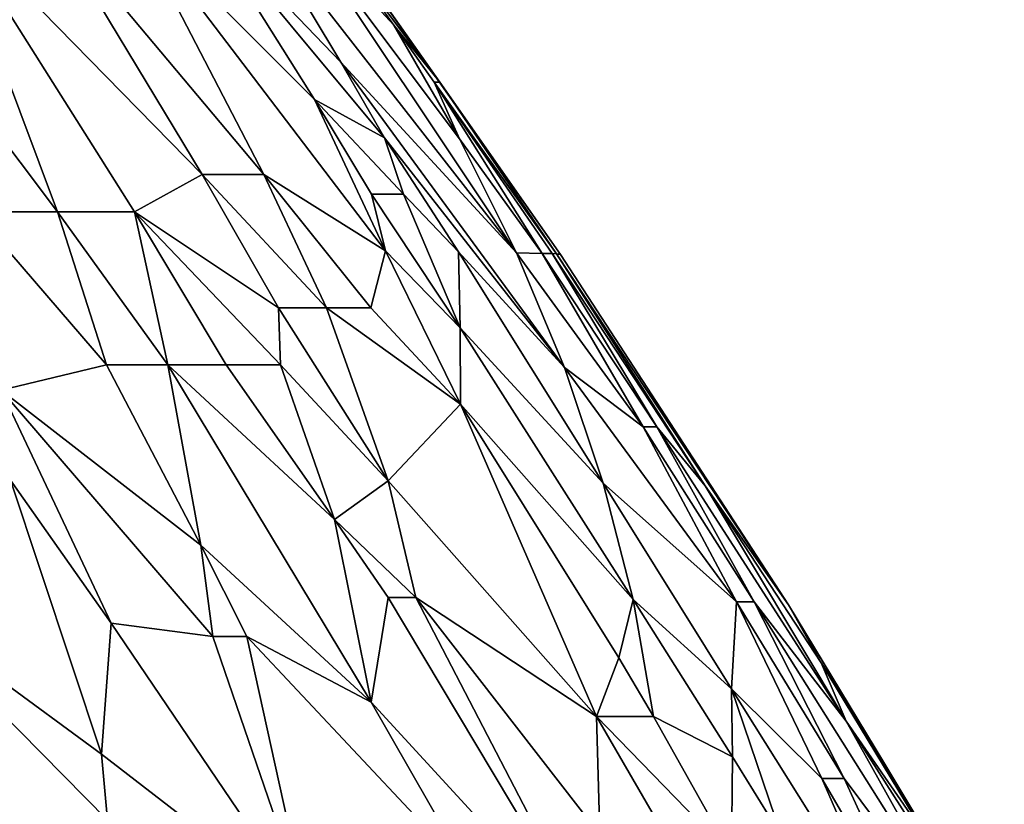
# Model space of a CAD drawing. Extents: x -25 to 25, y -5 to 234.
# Drawn here: x 12 to 15, y 80 to 82 of the extents above; entities that cross this region are included whole.
import ezdxf

# ---------------------------------------------------------------- set-up
doc = ezdxf.new("R2010")
doc.units = 0
doc.header["$MEASUREMENT"] = 0

msp = doc.modelspace()

# ---------------------------------------------------------------- linework, layer by layer
for points in [[(12.590865, 81.409615, 5.600688), (12.308942, 82.161751, 4.904331), (12.025374, 82.161751, 5.56353)], [(12.382042, 81.409615, 6.048358), (12.590865, 81.409615, 5.600688), (12.025374, 82.161751, 5.56353)], [(12.590865, 81.409615, -5.600688), (12.382042, 81.409615, -6.048358), (12.025374, 82.161751, -5.56353)], [(12.590865, 81.409615, -5.600688), (12.025374, 82.161751, -5.56353), (12.308942, 82.161751, -4.904331)], [(12.953901, 81.503891, 4.507536), (12.556404, 82.161751, 4.230745), (12.308942, 82.161751, 4.904331)], [(12.783868, 81.409615, 5.144931), (12.953901, 81.503891, 4.507536), (12.308942, 82.161751, 4.904331)], [(12.590865, 81.409615, 5.600688), (12.783868, 81.409615, 5.144931), (12.308942, 82.161751, 4.904331)], [(12.783868, 81.409615, -5.144931), (12.590865, 81.409615, -5.600688), (12.308942, 82.161751, -4.904331)], [(12.953901, 81.503891, -4.507536), (12.783868, 81.409615, -5.144931), (12.308942, 82.161751, -4.904331)], [(12.953901, 81.503891, -4.507536), (12.308942, 82.161751, -4.904331), (12.556404, 82.161751, -4.230745)], [(13.107963, 81.503891, 4.037665), (12.767037, 82.161751, 3.54475), (12.556404, 82.161751, 4.230745)], [(12.953901, 81.503891, 4.507536), (13.107963, 81.503891, 4.037665), (12.556404, 82.161751, 4.230745)], [(13.107963, 81.503891, -4.037665), (12.953901, 81.503891, -4.507536), (12.556404, 82.161751, -4.230745)], [(13.107963, 81.503891, -4.037665), (12.556404, 82.161751, -4.230745), (12.767037, 82.161751, -3.54475)], [(13.235133, 81.691956, 3.064561), (12.940223, 82.161751, 2.848358), (12.767037, 82.161751, 3.54475)], [(13.41388, 81.311935, 3.434974), (13.235133, 81.691956, 3.064561), (12.767037, 82.161751, 3.54475)], [(13.107963, 81.503891, 4.037665), (13.41388, 81.311935, 3.434974), (12.767037, 82.161751, 3.54475)], [(13.235133, 81.691956, -3.064561), (12.767037, 82.161751, -3.54475), (12.940223, 82.161751, -2.848358)], [(13.41388, 81.311935, -3.434974), (13.107963, 81.503891, -4.037665), (12.767037, 82.161751, -3.54475)], [(13.41388, 81.311935, -3.434974), (12.767037, 82.161751, -3.54475), (13.235133, 81.691956, -3.064561)], [(13.30162, 81.785843, 2.416682), (13.075452, 82.161751, 2.143611), (12.940223, 82.161751, 2.848358)], [(13.410619, 81.596008, 2.556445), (13.30162, 81.785843, 2.416682), (12.940223, 82.161751, 2.848358)], [(13.235133, 81.691956, 3.064561), (13.410619, 81.596008, 2.556445), (12.940223, 82.161751, 2.848358)], [(13.30162, 81.785843, -2.416682), (12.940223, 82.161751, -2.848358), (13.075452, 82.161751, -2.143611)], [(13.410619, 81.596008, -2.556445), (13.235133, 81.691956, -3.064561), (12.940223, 82.161751, -2.848358)], [(13.410619, 81.596008, -2.556445), (12.940223, 82.161751, -2.848358), (13.30162, 81.785843, -2.416682)], [(13.74193, 81.307167, 1.726244), (13.172328, 82.161751, 1.432577), (13.075452, 82.161751, 2.143611)], [(13.30162, 81.785843, 2.416682), (13.74193, 81.307167, 1.726244), (13.075452, 82.161751, 2.143611)], [(13.74193, 81.307167, -1.726244), (13.075452, 82.161751, -2.143611), (13.172328, 82.161751, -1.432577)], [(13.30162, 81.785843, -2.416682), (13.075452, 82.161751, -2.143611), (13.74193, 81.307167, -1.726244)], [(13.434408, 81.878372, 0.72351), (13.230568, 82.161751, 0.717341), (13.172328, 82.161751, 1.432577)], [(13.599198, 81.593552, 1.220033), (13.434408, 81.878372, 0.72351), (13.172328, 82.161751, 1.432577)], [(13.74193, 81.307167, 1.726244), (13.599198, 81.593552, 1.220033), (13.172328, 82.161751, 1.432577)], [(13.599198, 81.593552, -1.220033), (13.74193, 81.307167, -1.726244), (13.172328, 82.161751, -1.432577)], [(13.434408, 81.878372, -0.72351), (13.599198, 81.593552, -1.220033), (13.172328, 82.161751, -1.432577)], [(13.434408, 81.878372, -0.72351), (13.172328, 82.161751, -1.432577), (13.230568, 82.161751, -0.717341)], [(13.549791, 81.735611, 0.36509), (13.25, 82.161751), (13.230568, 82.161751, 0.717341)], [(13.434408, 81.878372, 0.72351), (13.549791, 81.735611, 0.36509), (13.230568, 82.161751, 0.717341)], [(13.549791, 81.735611, -0.36509), (13.434408, 81.878372, -0.72351), (13.230568, 82.161751, -0.717341)], [(13.549791, 81.735611, -0.36509), (13.230568, 82.161751, -0.717341), (13.25, 82.161751)], [(13.549791, 81.735611, 0.36509), (13.852698, 81.303078), (13.25, 82.161751)], [(13.549791, 81.735611, -0.36509), (13.25, 82.161751), (13.852698, 81.303078)], [(13.535222, 81.735611, 0.726554), (13.549791, 81.735611, 0.36509), (13.434408, 81.878372, 0.72351)], [(13.599198, 81.593552, 1.220033), (13.535222, 81.735611, 0.726554), (13.434408, 81.878372, 0.72351)], [(13.535222, 81.735611, -0.726554), (13.599198, 81.593552, -1.220033), (13.434408, 81.878372, -0.72351)], [(13.549791, 81.735611, -0.36509), (13.535222, 81.735611, -0.726554), (13.434408, 81.878372, -0.72351)], [(13.30162, 81.785843, 2.416682), (13.862291, 81.019135, 2.24139), (13.74193, 81.307167, 1.726244)], [(13.410619, 81.596008, 2.556445), (13.862291, 81.019135, 2.24139), (13.30162, 81.785843, 2.416682)], [(13.30162, 81.785843, -2.416682), (13.74193, 81.307167, -1.726244), (13.862291, 81.019135, -2.24139)], [(13.410619, 81.596008, -2.556445), (13.30162, 81.785843, -2.416682), (13.862291, 81.019135, -2.24139)], [(13.842942, 81.304504, 0.493436), (13.549791, 81.735611, 0.36509), (13.535222, 81.735611, 0.726554)], [(13.831339, 81.305214, 0.742449), (13.842942, 81.304504, 0.493436), (13.535222, 81.735611, 0.726554)], [(13.806848, 81.305214, 1.108213), (13.535222, 81.735611, 0.726554), (13.599198, 81.593552, 1.220033)], [(13.806848, 81.305214, 1.108213), (13.831339, 81.305214, 0.742449), (13.535222, 81.735611, 0.726554)], [(13.806848, 81.305214, -1.108213), (13.599198, 81.593552, -1.220033), (13.535222, 81.735611, -0.726554)], [(13.831339, 81.305214, -0.742449), (13.806848, 81.305214, -1.108213), (13.535222, 81.735611, -0.726554)], [(13.842942, 81.304504, -0.493436), (13.535222, 81.735611, -0.726554), (13.549791, 81.735611, -0.36509)], [(13.842942, 81.304504, -0.493436), (13.831339, 81.305214, -0.742449), (13.535222, 81.735611, -0.726554)], [(13.842942, 81.304504, 0.493436), (13.852698, 81.303078), (13.549791, 81.735611, 0.36509)], [(13.842942, 81.304504, -0.493436), (13.549791, 81.735611, -0.36509), (13.852698, 81.303078)], [(13.235133, 81.691956, 3.064561), (13.458961, 81.45414, 2.813533), (13.410619, 81.596008, 2.556445)], [(13.37839, 81.45414, 3.174625), (13.458961, 81.45414, 2.813533), (13.235133, 81.691956, 3.064561)], [(13.41388, 81.311935, 3.434974), (13.37839, 81.45414, 3.174625), (13.235133, 81.691956, 3.064561)], [(13.37839, 81.45414, -3.174625), (13.41388, 81.311935, -3.434974), (13.235133, 81.691956, -3.064561)], [(13.458961, 81.45414, -2.813533), (13.37839, 81.45414, -3.174625), (13.235133, 81.691956, -3.064561)], [(13.410619, 81.596008, -2.556445), (13.458961, 81.45414, -2.813533), (13.235133, 81.691956, -3.064561)], [(13.596959, 81.309822, 2.625558), (13.862291, 81.019135, 2.24139), (13.410619, 81.596008, 2.556445)], [(13.458961, 81.45414, 2.813533), (13.596959, 81.309822, 2.625558), (13.410619, 81.596008, 2.556445)], [(13.596959, 81.309822, -2.625558), (13.410619, 81.596008, -2.556445), (13.862291, 81.019135, -2.24139)], [(13.596959, 81.309822, -2.625558), (13.458961, 81.45414, -2.813533), (13.410619, 81.596008, -2.556445)], [(13.74193, 81.307167, 1.726244), (13.806848, 81.305214, 1.108213), (13.599198, 81.593552, 1.220033)], [(13.806848, 81.305214, -1.108213), (13.74193, 81.307167, -1.726244), (13.599198, 81.593552, -1.220033)], [(12.783868, 81.409615, 5.144931), (13.145352, 81.169334, 4.647131), (12.953901, 81.503891, 4.507536)], [(13.145352, 81.169334, -4.647131), (12.783868, 81.409615, -5.144931), (12.953901, 81.503891, -4.507536)], [(13.265752, 81.169334, 4.291379), (13.107963, 81.503891, 4.037665), (12.953901, 81.503891, 4.507536)], [(13.145352, 81.169334, 4.647131), (13.265752, 81.169334, 4.291379), (12.953901, 81.503891, 4.507536)], [(13.265752, 81.169334, -4.291379), (12.953901, 81.503891, -4.507536), (13.107963, 81.503891, -4.037665)], [(13.265752, 81.169334, -4.291379), (13.145352, 81.169334, -4.647131), (12.953901, 81.503891, -4.507536)], [(13.377133, 81.169334, 3.930448), (13.41388, 81.311935, 3.434974), (13.107963, 81.503891, 4.037665)], [(13.265752, 81.169334, 4.291379), (13.377133, 81.169334, 3.930448), (13.107963, 81.503891, 4.037665)], [(13.377133, 81.169334, -3.930448), (13.265752, 81.169334, -4.291379), (13.107963, 81.503891, -4.037665)], [(13.41388, 81.311935, -3.434974), (13.377133, 81.169334, -3.930448), (13.107963, 81.503891, -4.037665)], [(13.601093, 81.118935, 3.216305), (13.458961, 81.45414, 2.813533), (13.37839, 81.45414, 3.174625)], [(13.41388, 81.311935, 3.434974), (13.601093, 81.118935, 3.216305), (13.37839, 81.45414, 3.174625)], [(13.601093, 81.118935, -3.216305), (13.41388, 81.311935, -3.434974), (13.37839, 81.45414, -3.174625)], [(13.458961, 81.45414, -2.813533), (13.601093, 81.118935, -3.216305), (13.37839, 81.45414, -3.174625)], [(13.601093, 81.118935, 3.216305), (13.596959, 81.309822, 2.625558), (13.458961, 81.45414, 2.813533)], [(13.596959, 81.309822, -2.625558), (13.601093, 81.118935, -3.216305), (13.458961, 81.45414, -2.813533)], [(12.713117, 81.026245, 5.952472), (12.590865, 81.409615, 5.600688), (12.382042, 81.409615, 6.048358)], [(12.449573, 80.962479, 6.575983), (12.713117, 81.026245, 5.952472), (12.382042, 81.409615, 6.048358)], [(12.713117, 81.026245, -5.952472), (12.382042, 81.409615, -6.048358), (12.590865, 81.409615, -5.600688)], [(12.449573, 80.962479, -6.575983), (12.382042, 81.409615, -6.048358), (12.713117, 81.026245, -5.952472)], [(12.867704, 81.026245, 5.610476), (12.783868, 81.409615, 5.144931), (12.590865, 81.409615, 5.600688)], [(12.713117, 81.026245, 5.952472), (12.867704, 81.026245, 5.610476), (12.590865, 81.409615, 5.600688)], [(12.867704, 81.026245, -5.610476), (12.590865, 81.409615, -5.600688), (12.783868, 81.409615, -5.144931)], [(12.867704, 81.026245, -5.610476), (12.713117, 81.026245, -5.952472), (12.590865, 81.409615, -5.600688)], [(13.150369, 81.026245, 4.911522), (13.145352, 81.169334, 4.647131), (12.783868, 81.409615, 5.144931)], [(13.013466, 81.026245, 5.26355), (13.150369, 81.026245, 4.911522), (12.783868, 81.409615, 5.144931)], [(12.867704, 81.026245, 5.610476), (13.013466, 81.026245, 5.26355), (12.783868, 81.409615, 5.144931)], [(13.013466, 81.026245, -5.26355), (12.867704, 81.026245, -5.610476), (12.783868, 81.409615, -5.144931)], [(13.150369, 81.026245, -4.911522), (13.013466, 81.026245, -5.26355), (12.783868, 81.409615, -5.144931)], [(13.145352, 81.169334, -4.647131), (13.150369, 81.026245, -4.911522), (12.783868, 81.409615, -5.144931)], [(13.377133, 81.169334, 3.930448), (13.601789, 80.927284, 3.725147), (13.41388, 81.311935, 3.434974)], [(13.601789, 80.927284, -3.725147), (13.377133, 81.169334, -3.930448), (13.41388, 81.311935, -3.434974)], [(13.601789, 80.927284, 3.725147), (13.601093, 81.118935, 3.216305), (13.41388, 81.311935, 3.434974)], [(13.601093, 81.118935, -3.216305), (13.601789, 80.927284, -3.725147), (13.41388, 81.311935, -3.434974)], [(13.596959, 81.309822, 2.625558), (13.959949, 80.72934, 2.764794), (13.862291, 81.019135, 2.24139)], [(13.601093, 81.118935, 3.216305), (13.959949, 80.72934, 2.764794), (13.596959, 81.309822, 2.625558)], [(13.596959, 81.309822, -2.625558), (13.862291, 81.019135, -2.24139), (13.959949, 80.72934, -2.764794)], [(13.596959, 81.309822, -2.625558), (13.959949, 80.72934, -2.764794), (13.601093, 81.118935, -3.216305)], [(14.059813, 80.870529, 1.501148), (13.806848, 81.305214, 1.108213), (13.74193, 81.307167, 1.726244)], [(13.862291, 81.019135, 2.24139), (14.059813, 80.870529, 1.501148), (13.74193, 81.307167, 1.726244)], [(14.059813, 80.870529, -1.501148), (13.74193, 81.307167, -1.726244), (13.806848, 81.305214, -1.108213)], [(14.059813, 80.870529, -1.501148), (13.862291, 81.019135, -2.24139), (13.74193, 81.307167, -1.726244)], [(14.094396, 80.870529, 1.131293), (13.831339, 81.305214, 0.742449), (13.806848, 81.305214, 1.108213)], [(14.059813, 80.870529, 1.501148), (14.094396, 80.870529, 1.131293), (13.806848, 81.305214, 1.108213)], [(14.094396, 80.870529, -1.131293), (13.806848, 81.305214, -1.108213), (13.831339, 81.305214, -0.742449)], [(14.094396, 80.870529, -1.131293), (14.059813, 80.870529, -1.501148), (13.806848, 81.305214, -1.108213)], [(14.215534, 80.722313, 0.755995), (13.842942, 81.304504, 0.493436), (13.831339, 81.305214, 0.742449)], [(14.094396, 80.870529, 1.131293), (14.215534, 80.722313, 0.755995), (13.831339, 81.305214, 0.742449)], [(14.215534, 80.722313, -0.755995), (14.094396, 80.870529, -1.131293), (13.831339, 81.305214, -0.742449)], [(14.215534, 80.722313, -0.755995), (13.831339, 81.305214, -0.742449), (13.842942, 81.304504, -0.493436)], [(13.842942, 81.304504, 0.493436), (14.425006, 80.423851), (13.852698, 81.303078)], [(14.215534, 80.722313, 0.755995), (14.425006, 80.423851), (13.842942, 81.304504, 0.493436)], [(13.842942, 81.304504, -0.493436), (13.852698, 81.303078), (14.425006, 80.423851)], [(14.215534, 80.722313, -0.755995), (13.842942, 81.304504, -0.493436), (14.425006, 80.423851)], [(13.42034, 80.734772, 4.724327), (13.145352, 81.169334, 4.647131), (13.150369, 81.026245, 4.911522)], [(13.42034, 80.734772, 4.724327), (13.265752, 81.169334, 4.291379), (13.145352, 81.169334, 4.647131)], [(13.42034, 80.734772, -4.724327), (13.150369, 81.026245, -4.911522), (13.145352, 81.169334, -4.647131)], [(13.42034, 80.734772, -4.724327), (13.145352, 81.169334, -4.647131), (13.265752, 81.169334, -4.291379)], [(13.265752, 81.169334, 4.291379), (13.601789, 80.927284, 3.725147), (13.377133, 81.169334, 3.930448)], [(13.42034, 80.734772, 4.724327), (13.601789, 80.927284, 3.725147), (13.265752, 81.169334, 4.291379)], [(13.601789, 80.927284, -3.725147), (13.265752, 81.169334, -4.291379), (13.377133, 81.169334, -3.930448)], [(13.601789, 80.927284, -3.725147), (13.42034, 80.734772, -4.724327), (13.265752, 81.169334, -4.291379)], [(13.601093, 81.118935, 3.216305), (14.03456, 80.437668, 3.295786), (13.959949, 80.72934, 2.764794)], [(13.601789, 80.927284, 3.725147), (14.03456, 80.437668, 3.295786), (13.601093, 81.118935, 3.216305)], [(13.601093, 81.118935, -3.216305), (14.03456, 80.437668, -3.295786), (13.601789, 80.927284, -3.725147)], [(13.601093, 81.118935, -3.216305), (13.959949, 80.72934, -2.764794), (14.03456, 80.437668, -3.295786)], [(12.449573, 80.962479, 6.575983), (12.949978, 80.573608, 6.137103), (12.713117, 81.026245, 5.952472)], [(12.949978, 80.573608, -6.137103), (12.449573, 80.962479, -6.575983), (12.713117, 81.026245, -5.952472)], [(12.949978, 80.573608, 6.137103), (12.867704, 81.026245, 5.610476), (12.713117, 81.026245, 5.952472)], [(12.949978, 80.573608, -6.137103), (12.713117, 81.026245, -5.952472), (12.867704, 81.026245, -5.610476)], [(13.285913, 80.638145, 5.260716), (13.013466, 81.026245, 5.26355), (12.867704, 81.026245, 5.610476)], [(13.377858, 80.180153, 5.787343), (13.285913, 80.638145, 5.260716), (12.867704, 81.026245, 5.610476)], [(12.949978, 80.573608, 6.137103), (13.377858, 80.180153, 5.787343), (12.867704, 81.026245, 5.610476)], [(13.285913, 80.638145, -5.260716), (12.867704, 81.026245, -5.610476), (13.013466, 81.026245, -5.26355)], [(13.377858, 80.180153, -5.787343), (12.867704, 81.026245, -5.610476), (13.285913, 80.638145, -5.260716)], [(13.377858, 80.180153, -5.787343), (12.949978, 80.573608, -6.137103), (12.867704, 81.026245, -5.610476)], [(13.285913, 80.638145, 5.260716), (13.150369, 81.026245, 4.911522), (13.013466, 81.026245, 5.26355)], [(13.285913, 80.638145, -5.260716), (13.013466, 81.026245, -5.26355), (13.150369, 81.026245, -4.911522)], [(13.285913, 80.638145, 5.260716), (13.42034, 80.734772, 4.724327), (13.150369, 81.026245, 4.911522)], [(13.285913, 80.638145, -5.260716), (13.150369, 81.026245, -4.911522), (13.42034, 80.734772, -4.724327)], [(14.293859, 80.431511, 1.904737), (14.059813, 80.870529, 1.501148), (13.862291, 81.019135, 2.24139)], [(13.959949, 80.72934, 2.764794), (14.293859, 80.431511, 1.904737), (13.862291, 81.019135, 2.24139)], [(14.293859, 80.431511, -1.904737), (13.959949, 80.72934, -2.764794), (13.862291, 81.019135, -2.24139)], [(14.293859, 80.431511, -1.904737), (13.862291, 81.019135, -2.24139), (14.059813, 80.870529, -1.501148)], [(12.980505, 80.34494, 6.403952), (12.949978, 80.573608, 6.137103), (12.449573, 80.962479, 6.575983)], [(12.724773, 80.378052, 6.85476), (12.449573, 80.962479, 6.575983), (12.472646, 80.736504, 6.842972)], [(12.724773, 80.378052, 6.85476), (12.980505, 80.34494, 6.403952), (12.449573, 80.962479, 6.575983)], [(12.724773, 80.378052, -6.85476), (12.472646, 80.736504, -6.842972), (12.449573, 80.962479, -6.575983)], [(12.980505, 80.34494, -6.403952), (12.449573, 80.962479, -6.575983), (12.949978, 80.573608, -6.137103)], [(12.980505, 80.34494, -6.403952), (12.724773, 80.378052, -6.85476), (12.449573, 80.962479, -6.575983)], [(13.42034, 80.734772, 4.724327), (13.942783, 80.144005, 4.324893), (13.601789, 80.927284, 3.725147)], [(13.601789, 80.927284, -3.725147), (13.942783, 80.144005, -4.324893), (13.42034, 80.734772, -4.724327)], [(13.999072, 80.291145, 3.807565), (13.601789, 80.927284, 3.725147), (13.942783, 80.144005, 4.324893)], [(13.999072, 80.291145, 3.807565), (14.03456, 80.437668, 3.295786), (13.601789, 80.927284, 3.725147)], [(13.999072, 80.291145, -3.807565), (13.601789, 80.927284, -3.725147), (14.03456, 80.437668, -3.295786)], [(13.999072, 80.291145, -3.807565), (13.942783, 80.144005, -4.324893), (13.601789, 80.927284, -3.725147)], [(14.338714, 80.431511, 1.530926), (14.094396, 80.870529, 1.131293), (14.059813, 80.870529, 1.501148)], [(14.293859, 80.431511, 1.904737), (14.338714, 80.431511, 1.530926), (14.059813, 80.870529, 1.501148)], [(14.338714, 80.431511, -1.530926), (14.059813, 80.870529, -1.501148), (14.094396, 80.870529, -1.131293)], [(14.338714, 80.431511, -1.530926), (14.293859, 80.431511, -1.904737), (14.059813, 80.870529, -1.501148)], [(14.56928, 80.131943, 1.028153), (14.215534, 80.722313, 0.755995), (14.094396, 80.870529, 1.131293)], [(14.338714, 80.431511, 1.530926), (14.56928, 80.131943, 1.028153), (14.094396, 80.870529, 1.131293)], [(14.56928, 80.131943, -1.028153), (14.338714, 80.431511, -1.530926), (14.094396, 80.870529, -1.131293)], [(14.56928, 80.131943, -1.028153), (14.094396, 80.870529, -1.131293), (14.215534, 80.722313, -0.755995)], [(12.701141, 80.04921, 7.312634), (12.472646, 80.736504, 6.842972), (12.163033, 80.44416, 7.731382)], [(12.701141, 80.04921, -7.312634), (12.163033, 80.44416, -7.731382), (12.472646, 80.736504, -6.842972)], [(12.701141, 80.04921, 7.312634), (12.724773, 80.378052, 6.85476), (12.472646, 80.736504, 6.842972)], [(12.724773, 80.378052, -6.85476), (12.701141, 80.04921, -7.312634), (12.472646, 80.736504, -6.842972)], [(13.285913, 80.638145, 5.260716), (13.489297, 80.44236, 5.077902), (13.42034, 80.734772, 4.724327)], [(13.489297, 80.44236, -5.077902), (13.285913, 80.638145, -5.260716), (13.42034, 80.734772, -4.724327)], [(13.489297, 80.44236, 5.077902), (13.942783, 80.144005, 4.324893), (13.42034, 80.734772, 4.724327)], [(13.489297, 80.44236, -5.077902), (13.42034, 80.734772, -4.724327), (13.942783, 80.144005, -4.324893)], [(14.281401, 80.213608, 2.811336), (14.293859, 80.431511, 1.904737), (13.959949, 80.72934, 2.764794)], [(14.281401, 80.213608, 2.811336), (13.959949, 80.72934, 2.764794), (14.03456, 80.437668, 3.295786)], [(14.281401, 80.213608, -2.811336), (14.03456, 80.437668, -3.295786), (13.959949, 80.72934, -2.764794)], [(14.281401, 80.213608, -2.811336), (13.959949, 80.72934, -2.764794), (14.293859, 80.431511, -1.904737)], [(14.50676, 80.278206, 0.507848), (14.215534, 80.722313, 0.755995), (14.56928, 80.131943, 1.028153)], [(14.50676, 80.278206, 0.507848), (14.425006, 80.423851), (14.215534, 80.722313, 0.755995)], [(14.50676, 80.278206, -0.507848), (14.215534, 80.722313, -0.755995), (14.425006, 80.423851)], [(14.50676, 80.278206, -0.507848), (14.56928, 80.131943, -1.028153), (14.215534, 80.722313, -0.755995)], [(13.420434, 80.44236, 5.257203), (13.489297, 80.44236, 5.077902), (13.285913, 80.638145, 5.260716)], [(13.377858, 80.180153, 5.787343), (13.420434, 80.44236, 5.257203), (13.285913, 80.638145, 5.260716)], [(13.420434, 80.44236, -5.257203), (13.377858, 80.180153, -5.787343), (13.285913, 80.638145, -5.260716)], [(13.489297, 80.44236, -5.077902), (13.420434, 80.44236, -5.257203), (13.285913, 80.638145, -5.260716)], [(13.065314, 80.34494, 6.229098), (13.377858, 80.180153, 5.787343), (12.949978, 80.573608, 6.137103)], [(12.980505, 80.34494, 6.403952), (13.065314, 80.34494, 6.229098), (12.949978, 80.573608, 6.137103)], [(13.065314, 80.34494, -6.229098), (12.980505, 80.34494, -6.403952), (12.949978, 80.573608, -6.137103)], [(13.377858, 80.180153, -5.787343), (13.065314, 80.34494, -6.229098), (12.949978, 80.573608, -6.137103)], [(12.240012, 79.550217, 8.586942), (12.518639, 79.550217, 8.175399), (12.163033, 80.44416, 7.731382)], [(12.715656, 79.883636, 7.4857), (12.701141, 80.04921, 7.312634), (12.163033, 80.44416, 7.731382)], [(12.715656, 79.883636, 7.4857), (12.163033, 80.44416, 7.731382), (12.518639, 79.550217, 8.175399)], [(12.518639, 79.550217, -8.175399), (12.240012, 79.550217, -8.586942), (12.163033, 80.44416, -7.731382)], [(12.715656, 79.883636, -7.4857), (12.518639, 79.550217, -8.175399), (12.163033, 80.44416, -7.731382)], [(12.715656, 79.883636, -7.4857), (12.163033, 80.44416, -7.731382), (12.701141, 80.04921, -7.312634)], [(13.949477, 79.556679, 5.371542), (13.420434, 80.44236, 5.257203), (13.377858, 80.180153, 5.787343)], [(13.949477, 79.556679, -5.371542), (13.377858, 80.180153, -5.787343), (13.420434, 80.44236, -5.257203)], [(13.949477, 79.556679, 5.371542), (13.489297, 80.44236, 5.077902), (13.420434, 80.44236, 5.257203)], [(13.949477, 79.556679, -5.371542), (13.420434, 80.44236, -5.257203), (13.489297, 80.44236, -5.077902)], [(13.489297, 80.44236, 5.077902), (13.951123, 79.848228, 4.869635), (13.942783, 80.144005, 4.324893)], [(13.949477, 79.556679, 5.371542), (13.951123, 79.848228, 4.869635), (13.489297, 80.44236, 5.077902)], [(13.489297, 80.44236, -5.077902), (13.942783, 80.144005, -4.324893), (13.951123, 79.848228, -4.869635)], [(13.949477, 79.556679, -5.371542), (13.489297, 80.44236, -5.077902), (13.951123, 79.848228, -4.869635)], [(13.999072, 80.291145, 3.807565), (14.085768, 80.144005, 3.833671), (14.03456, 80.437668, 3.295786)], [(13.999072, 80.291145, -3.807565), (14.03456, 80.437668, -3.295786), (14.085768, 80.144005, -3.833671)], [(14.284574, 80.04258, 3.295803), (14.281401, 80.213608, 2.811336), (14.03456, 80.437668, 3.295786)], [(14.284574, 80.04258, 3.295803), (14.03456, 80.437668, 3.295786), (14.085768, 80.144005, 3.833671)], [(14.284574, 80.04258, -3.295803), (14.085768, 80.144005, -3.833671), (14.03456, 80.437668, -3.295786)], [(14.281401, 80.213608, -2.811336), (14.284574, 80.04258, -3.295803), (14.03456, 80.437668, -3.295786)], [(14.281401, 80.213608, 2.811336), (14.508711, 79.988091, 2.318423), (14.293859, 80.431511, 1.904737)], [(14.281401, 80.213608, -2.811336), (14.293859, 80.431511, -1.904737), (14.508711, 79.988091, -2.318423)], [(14.564042, 79.988091, 1.940741), (14.338714, 80.431511, 1.530926), (14.293859, 80.431511, 1.904737)], [(14.508711, 79.988091, 2.318423), (14.564042, 79.988091, 1.940741), (14.293859, 80.431511, 1.904737)], [(14.564042, 79.988091, -1.940741), (14.293859, 80.431511, -1.904737), (14.338714, 80.431511, -1.530926)], [(14.564042, 79.988091, -1.940741), (14.508711, 79.988091, -2.318423), (14.293859, 80.431511, -1.904737)], [(14.90397, 79.533539, 1.309276), (14.56928, 80.131943, 1.028153), (14.338714, 80.431511, 1.530926)], [(14.564042, 79.988091, 1.940741), (14.90397, 79.533539, 1.309276), (14.338714, 80.431511, 1.530926)], [(14.90397, 79.533539, -1.309276), (14.564042, 79.988091, -1.940741), (14.338714, 80.431511, -1.530926)], [(14.90397, 79.533539, -1.309276), (14.338714, 80.431511, -1.530926), (14.56928, 80.131943, -1.028153)], [(14.664143, 80.028938, 0.341392), (14.966223, 79.525154), (14.425006, 80.423851)], [(14.664143, 80.028938, 0.341392), (14.425006, 80.423851), (14.50676, 80.278206, 0.507848)], [(14.664143, 80.028938, -0.341392), (14.425006, 80.423851), (14.966223, 79.525154)], [(14.664143, 80.028938, -0.341392), (14.50676, 80.278206, -0.507848), (14.425006, 80.423851)], [(12.701141, 80.04921, 7.312634), (13.21891, 79.649818, 6.861653), (12.724773, 80.378052, 6.85476)], [(12.724773, 80.378052, -6.85476), (13.21891, 79.649818, -6.861653), (12.701141, 80.04921, -7.312634)], [(12.724773, 80.378052, 6.85476), (13.21891, 79.649818, 6.861653), (12.980505, 80.34494, 6.403952)], [(12.980505, 80.34494, -6.403952), (13.21891, 79.649818, -6.861653), (12.724773, 80.378052, -6.85476)], [(12.980505, 80.34494, 6.403952), (13.21891, 79.649818, 6.861653), (13.065314, 80.34494, 6.229098)], [(13.065314, 80.34494, -6.229098), (13.21891, 79.649818, -6.861653), (12.980505, 80.34494, -6.403952)], [(13.624253, 79.749161, 5.870784), (13.065314, 80.34494, 6.229098), (13.21891, 79.649818, 6.861653)], [(13.624253, 79.749161, 5.870784), (13.377858, 80.180153, 5.787343), (13.065314, 80.34494, 6.229098)], [(13.624253, 79.749161, -5.870784), (13.21891, 79.649818, -6.861653), (13.065314, 80.34494, -6.229098)], [(13.624253, 79.749161, -5.870784), (13.065314, 80.34494, -6.229098), (13.377858, 80.180153, -5.787343)], [(13.999072, 80.291145, 3.807565), (13.942783, 80.144005, 4.324893), (14.085768, 80.144005, 3.833671)], [(13.999072, 80.291145, -3.807565), (14.085768, 80.144005, -3.833671), (13.942783, 80.144005, -4.324893)], [(14.778481, 79.829811, 0.517361), (14.50676, 80.278206, 0.507848), (14.56928, 80.131943, 1.028153)], [(14.778481, 79.829811, 0.517361), (14.664143, 80.028938, 0.341392), (14.50676, 80.278206, 0.507848)], [(14.778481, 79.829811, -0.517361), (14.50676, 80.278206, -0.507848), (14.664143, 80.028938, -0.341392)], [(14.778481, 79.829811, -0.517361), (14.56928, 80.131943, -1.028153), (14.50676, 80.278206, -0.507848)], [(14.281401, 80.213608, 2.811336), (14.704084, 79.54023, 2.741634), (14.508711, 79.988091, 2.318423)], [(14.407571, 79.843369, 3.294645), (14.281401, 80.213608, 2.811336), (14.284574, 80.04258, 3.295803)], [(14.407571, 79.843369, 3.294645), (14.704084, 79.54023, 2.741634), (14.281401, 80.213608, 2.811336)], [(14.281401, 80.213608, -2.811336), (14.407571, 79.843369, -3.294645), (14.284574, 80.04258, -3.295803)], [(14.281401, 80.213608, -2.811336), (14.704084, 79.54023, -2.741634), (14.407571, 79.843369, -3.294645)], [(14.281401, 80.213608, -2.811336), (14.508711, 79.988091, -2.318423), (14.704084, 79.54023, -2.741634)], [(13.949477, 79.556679, 5.371542), (13.377858, 80.180153, 5.787343), (13.624253, 79.749161, 5.870784)], [(13.949477, 79.556679, -5.371542), (13.624253, 79.749161, -5.870784), (13.377858, 80.180153, -5.787343)], [(14.28182, 79.795265, 3.91249), (14.085768, 80.144005, 3.833671), (13.942783, 80.144005, 4.324893)], [(14.288915, 79.546585, 4.409469), (14.28182, 79.795265, 3.91249), (13.942783, 80.144005, 4.324893)], [(14.288915, 79.546585, 4.409469), (13.942783, 80.144005, 4.324893), (13.951123, 79.848228, 4.869635)], [(14.288915, 79.546585, -4.409469), (13.951123, 79.848228, -4.869635), (13.942783, 80.144005, -4.324893)], [(14.28182, 79.795265, -3.91249), (13.942783, 80.144005, -4.324893), (14.085768, 80.144005, -3.833671)], [(14.28182, 79.795265, -3.91249), (14.288915, 79.546585, -4.409469), (13.942783, 80.144005, -4.324893)], [(14.28182, 79.795265, 3.91249), (14.284574, 80.04258, 3.295803), (14.085768, 80.144005, 3.833671)], [(14.284574, 80.04258, -3.295803), (14.28182, 79.795265, -3.91249), (14.085768, 80.144005, -3.833671)], [(14.825436, 79.731316, 0.777938), (14.778481, 79.829811, 0.517361), (14.56928, 80.131943, 1.028153)], [(14.825436, 79.731316, 0.777938), (14.56928, 80.131943, 1.028153), (14.90397, 79.533539, 1.309276)], [(14.825436, 79.731316, -0.777938), (14.90397, 79.533539, -1.309276), (14.56928, 80.131943, -1.028153)], [(14.778481, 79.829811, -0.517361), (14.825436, 79.731316, -0.777938), (14.56928, 80.131943, -1.028153)], [(12.715656, 79.883636, 7.4857), (13.21891, 79.649818, 6.861653), (12.701141, 80.04921, 7.312634)], [(12.715656, 79.883636, -7.4857), (12.701141, 80.04921, -7.312634), (13.21891, 79.649818, -6.861653)], [(14.28182, 79.795265, 3.91249), (14.407571, 79.843369, 3.294645), (14.284574, 80.04258, 3.295803)], [(14.407571, 79.843369, -3.294645), (14.28182, 79.795265, -3.91249), (14.284574, 80.04258, -3.295803)], [(14.778481, 79.829811, 0.517361), (14.966223, 79.525154), (14.664143, 80.028938, 0.341392)], [(14.778481, 79.829811, -0.517361), (14.664143, 80.028938, -0.341392), (14.966223, 79.525154)], [(14.77011, 79.54023, 2.360193), (14.564042, 79.988091, 1.940741), (14.508711, 79.988091, 2.318423)], [(14.704084, 79.54023, 2.741634), (14.77011, 79.54023, 2.360193), (14.508711, 79.988091, 2.318423)], [(14.77011, 79.54023, -2.360193), (14.508711, 79.988091, -2.318423), (14.564042, 79.988091, -1.940741)], [(14.77011, 79.54023, -2.360193), (14.704084, 79.54023, -2.741634), (14.508711, 79.988091, -2.318423)], [(14.77011, 79.54023, 2.360193), (14.90397, 79.533539, 1.309276), (14.564042, 79.988091, 1.940741)], [(14.90397, 79.533539, -1.309276), (14.77011, 79.54023, -2.360193), (14.564042, 79.988091, -1.940741)]]:
    msp.add_3dface(points)

doc.saveas('drawing.dxf')
